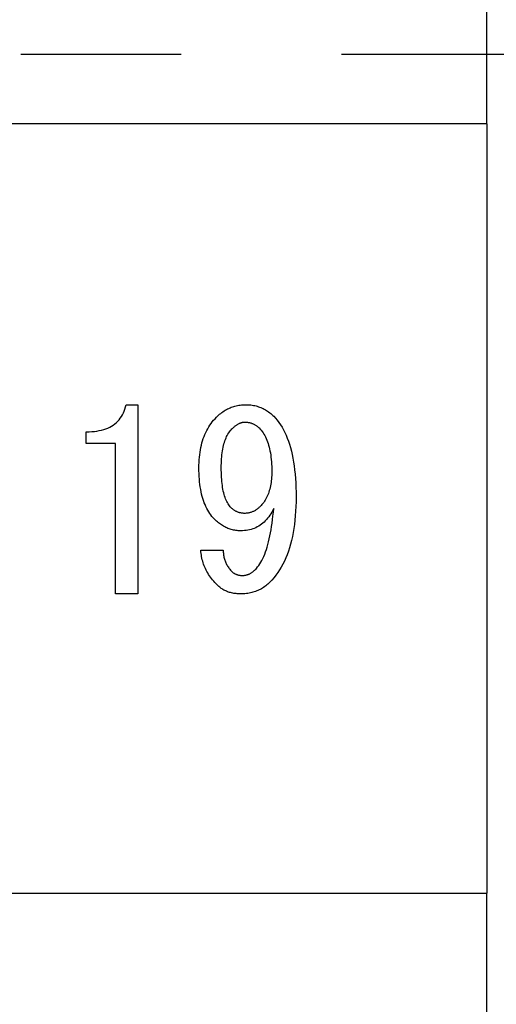
# Model space of a CAD drawing. Extents: x 28 to 396, y 16 to 260.
# Drawn here: x 382 to 385, y 188 to 196 of the extents above; entities that cross this region are included whole.
import ezdxf

# ---------------------------------------------------------------- set-up
doc = ezdxf.new("R2010")
doc.units = 0
doc.header["$LTSCALE"] = 0.2
doc.linetypes.add('CENTER', pattern=[50.8, 31.75, -6.35, 6.35, -6.35])
doc.layers.get('0').update_dxf_attribs({"linetype": 'CONTINUOUS'})
doc.layers.get('DEFPOINTS').update_dxf_attribs({"linetype": 'CONTINUOUS'})
doc.layers.add('画層1', color=7, linetype='CONTINUOUS')
doc.styles.add('STYLE1', font='txt', dxfattribs={"height": 2.5})
doc.dimstyles.get("Standard").update_dxf_attribs({"dimtxt": 0.18, "dimasz": 0.18, "dimexe": 0.18, "dimexo": 0.0625, "dimgap": 0.09, "dimtad": 0, "dimtih": 1, "dimtoh": 1, "dimzin": 0, "dimcen": 0.09, "dimazin": 3, "dimtfac": 1, "dimtofl": 0, "dimtmove": 0, "dimatfit": 3})

# ---------------------------------------------------------------- blocks, each defined once
blk = doc.blocks.new('_OPEN30')
at = {"color": 0, "linetype": 'BYBLOCK'}
for p, q in [((-1, 0.2679), (0, 0)), ((0, 0), (-1, -0.2679)), ((0, 0), (-1, 0))]:
    blk.add_line(p, q, dxfattribs=at)
blk = doc.blocks.new('*D172')
at = {"layer": 'DEFPOINTS', "color": 0}
for p in [(385.3, 241.8), (385.3, 150.2), (394.5, 150.2)]:
    blk.add_point(p, dxfattribs=at)
at = {"layer": '画層1', "color": 0}
for p, q in [((385.925, 241.8), (395.75, 241.8)), ((394.5, 240.3), (394.5, 151.7)), ((385.925, 150.2), (395.75, 150.2))]:
    blk.add_line(p, q, dxfattribs=at)
at = {"layer": '画層1', "color": 0, "xscale": 1.5, "yscale": 1.5, "zscale": 1.5}
for p, rotation in [((394.5, 241.8), 90), ((394.5, 150.2), 270)]:
    blk.add_blockref('_OPEN30', p, dxfattribs=dict(at, rotation=rotation))
at = {"layer": '画層1', "color": 0, "style": 'STYLE1'}
blk.add_text('91.6', height=2.5, dxfattribs=at).set_placement((387.625, 191.575))

msp = doc.modelspace()

# ---------------------------------------------------------------- linework, layer by layer
at = {"layer": '画層1', "color": 3}
for p, q in [((385.3, 195.45), (385.3, 196.55)), ((384.8, 195.45), (294.2, 195.45)), ((385.3, 195.45), (384.8, 195.45)), ((385.3, 195.45), (385.3, 189.35)), ((294.2, 189.35), (384.8, 189.35)), ((384.8, 189.35), (385.3, 189.35)), ((385.3, 188.25), (385.3, 189.35))]:
    msp.add_line(p, q, dxfattribs=at)
at = {"layer": '画層1', "color": 1, "linetype": 'CENTER'}
msp.add_line((390.5, 196), (288.5, 196), dxfattribs=at)
at = {"layer": '画層1', "color": 1}
for p, q in [((382.4429, 193.223), (382.5352, 193.223)), ((382.5352, 193.223), (382.5352, 191.723)), ((382.1275, 192.9154), (382.1275, 193.0077)), ((382.3583, 192.9154), (382.1275, 192.9154)), ((382.3583, 191.723), (382.3583, 192.9154)), ((383.0352, 192.0692), (383.2121, 192.0692)), ((382.5352, 191.723), (382.3583, 191.723))]:
    msp.add_line(p, q, dxfattribs=at)
at = {"layer": '画層1', "color": 1, "flags": 128}
for points in [[(382.1275, 193.0077), (382.1495, 193.008), (382.1708, 193.0092), (382.1913, 193.011), (382.211, 193.0136), (382.23, 193.017), (382.2482, 193.0211), (382.2656, 193.026), (382.2822, 193.0316), (382.298, 193.0379), (382.3131, 193.0451), (382.3274, 193.0529), (382.3409, 193.0615), (382.3537, 193.0709), (382.3657, 193.0809), (382.3769, 193.0918), (382.3873, 193.1034), (382.397, 193.1157), (382.4058, 193.1288), (382.414, 193.1426), (382.4213, 193.1572), (382.4278, 193.1726), (382.4336, 193.1886), (382.4386, 193.2055), (382.4429, 193.223)], [(383.1583, 193.123), (383.1666, 193.1312), (383.1751, 193.139), (383.1837, 193.1465), (383.1924, 193.1536), (383.2013, 193.1604), (383.2102, 193.1668), (383.2192, 193.1729), (383.2283, 193.1786), (383.2376, 193.184), (383.2469, 193.189), (383.2564, 193.1937), (383.2659, 193.198), (383.2756, 193.202), (383.2854, 193.2057), (383.2953, 193.209), (383.3053, 193.2119), (383.3154, 193.2145), (383.3256, 193.2168), (383.3359, 193.2187), (383.3463, 193.2203), (383.3568, 193.2215), (383.3674, 193.2223), (383.3782, 193.2229), (383.389, 193.223)], [(383.389, 193.223), (383.3999, 193.2229), (383.4105, 193.2224), (383.4211, 193.2216), (383.4315, 193.2205), (383.4418, 193.219), (383.452, 193.2173), (383.462, 193.2152), (383.4719, 193.2128), (383.4817, 193.2101), (383.4913, 193.207), (383.5008, 193.2037), (383.5102, 193.2), (383.5194, 193.196), (383.5285, 193.1916), (383.5375, 193.187), (383.5463, 193.182), (383.555, 193.1767), (383.5635, 193.1711), (383.572, 193.1652), (383.5803, 193.1589), (383.5884, 193.1524), (383.5964, 193.1455), (383.6043, 193.1383), (383.6121, 193.1307)], [(383.0198, 192.723), (383.02, 192.7446), (383.0208, 192.7658), (383.022, 192.7865), (383.0236, 192.8068), (383.0258, 192.8267), (383.0284, 192.8461), (383.0316, 192.8651), (383.0352, 192.8837), (383.0393, 192.9019), (383.0438, 192.9196), (383.0489, 192.9369), (383.0544, 192.9538), (383.0604, 192.9703), (383.0669, 192.9863), (383.0739, 193.0019), (383.0813, 193.0171), (383.0893, 193.0318), (383.0977, 193.0461), (383.1066, 193.06), (383.1159, 193.0735), (383.1258, 193.0865), (383.1361, 193.0991), (383.147, 193.1113), (383.1583, 193.123)], [(383.6121, 193.1307), (383.6265, 193.1155), (383.6404, 193.0993), (383.6536, 193.0821), (383.6662, 193.0639), (383.6781, 193.0447), (383.6895, 193.0245), (383.7003, 193.0033), (383.7104, 192.9812), (383.7199, 192.958), (383.7288, 192.9339), (383.7371, 192.9088), (383.7448, 192.8827), (383.7519, 192.8556), (383.7583, 192.8275), (383.7641, 192.7984), (383.7694, 192.7683), (383.774, 192.7373), (383.778, 192.7053), (383.7813, 192.6722), (383.7841, 192.6382), (383.7863, 192.6032), (383.7878, 192.5672), (383.7887, 192.5302), (383.789, 192.4923)], [(383.2813, 193.0307), (383.2858, 193.0351), (383.2903, 193.0393), (383.2947, 193.0434), (383.2991, 193.0472), (383.3034, 193.0508), (383.3078, 193.0543), (383.3121, 193.0576), (383.3164, 193.0607), (383.3206, 193.0635), (383.3249, 193.0663), (383.3291, 193.0688), (383.3333, 193.0711), (383.3374, 193.0733), (383.3415, 193.0752), (383.3456, 193.077), (383.3497, 193.0786), (383.3538, 193.08), (383.3578, 193.0812), (383.3618, 193.0822), (383.3657, 193.0831), (383.3697, 193.0837), (383.3736, 193.0842), (383.3775, 193.0845), (383.3813, 193.0846)], [(383.3813, 193.0846), (383.3871, 193.0845), (383.3927, 193.0843), (383.3983, 193.0839), (383.4038, 193.0833), (383.4092, 193.0826), (383.4145, 193.0817), (383.4198, 193.0807), (383.4249, 193.0795), (383.43, 193.0781), (383.435, 193.0766), (383.4399, 193.0749), (383.4448, 193.073), (383.4496, 193.071), (383.4542, 193.0689), (383.4589, 193.0666), (383.4634, 193.0641), (383.4678, 193.0614), (383.4722, 193.0586), (383.4765, 193.0557), (383.4807, 193.0525), (383.4848, 193.0492), (383.4889, 193.0458), (383.4928, 193.0422), (383.4967, 193.0384)], [(383.4967, 193.0384), (383.5049, 193.0298), (383.5127, 193.0207), (383.5202, 193.0111), (383.5273, 193.001), (383.534, 192.9904), (383.5405, 192.9793), (383.5465, 192.9677), (383.5523, 192.9555), (383.5577, 192.9429), (383.5627, 192.9297), (383.5674, 192.9161), (383.5717, 192.9019), (383.5757, 192.8872), (383.5794, 192.872), (383.5827, 192.8563), (383.5856, 192.8401), (383.5882, 192.8234), (383.5905, 192.8062), (383.5924, 192.7885), (383.5939, 192.7703), (383.5952, 192.7515), (383.596, 192.7323), (383.5965, 192.7125), (383.5967, 192.6923)], [(383.1967, 192.723), (383.1969, 192.7414), (383.1973, 192.7593), (383.198, 192.7766), (383.1991, 192.7936), (383.2004, 192.81), (383.202, 192.8259), (383.2039, 192.8414), (383.2061, 192.8564), (383.2086, 192.8709), (383.2114, 192.8849), (383.2145, 192.8984), (383.2179, 192.9115), (383.2215, 192.9241), (383.2255, 192.9362), (383.2298, 192.9478), (383.2343, 192.9589), (383.2392, 192.9696), (383.2443, 192.9798), (383.2497, 192.9895), (383.2555, 192.9987), (383.2615, 193.0074), (383.2678, 193.0157), (383.2744, 193.0234), (383.2813, 193.0307)], [(383.1429, 192.3154), (383.1328, 192.3259), (383.1232, 192.337), (383.114, 192.3486), (383.1053, 192.3609), (383.0969, 192.3736), (383.089, 192.387), (383.0815, 192.4009), (383.0745, 192.4154), (383.0679, 192.4304), (383.0617, 192.446), (383.0559, 192.4621), (383.0506, 192.4788), (383.0456, 192.4961), (383.0412, 192.5139), (383.0371, 192.5323), (383.0335, 192.5512), (383.0303, 192.5708), (383.0275, 192.5908), (383.0251, 192.6115), (383.0232, 192.6327), (383.0217, 192.6544), (383.0206, 192.6767), (383.02, 192.6996), (383.0198, 192.723)], [(383.2736, 192.4077), (383.2674, 192.4143), (383.2614, 192.4216), (383.2556, 192.4294), (383.2501, 192.4378), (383.2449, 192.4467), (383.24, 192.4562), (383.2353, 192.4663), (383.2309, 192.4769), (383.2268, 192.4881), (383.2229, 192.4998), (383.2193, 192.5121), (383.2159, 192.525), (383.2129, 192.5384), (383.2101, 192.5524), (383.2075, 192.5669), (383.2053, 192.582), (383.2033, 192.5977), (383.2015, 192.6139), (383.2001, 192.6307), (383.1989, 192.648), (383.1979, 192.666), (383.1972, 192.6844), (383.1968, 192.7035), (383.1967, 192.723)], [(383.5967, 192.6923), (383.5966, 192.677), (383.5961, 192.6621), (383.5953, 192.6476), (383.5941, 192.6333), (383.5927, 192.6194), (383.5909, 192.6057), (383.5889, 192.5924), (383.5865, 192.5795), (383.5837, 192.5668), (383.5807, 192.5545), (383.5773, 192.5424), (383.5736, 192.5307), (383.5696, 192.5194), (383.5653, 192.5083), (383.5607, 192.4976), (383.5557, 192.4871), (383.5504, 192.477), (383.5448, 192.4673), (383.5389, 192.4578), (383.5326, 192.4487), (383.526, 192.4399), (383.5192, 192.4314), (383.5119, 192.4232), (383.5044, 192.4154)], [(383.789, 192.4923), (383.7887, 192.4536), (383.7876, 192.4159), (383.7858, 192.3791), (383.7833, 192.3431), (383.78, 192.3081), (383.776, 192.274), (383.7714, 192.2408), (383.7659, 192.2085), (383.7598, 192.1771), (383.753, 192.1467), (383.7454, 192.1171), (383.7371, 192.0884), (383.7281, 192.0607), (383.7183, 192.0338), (383.7079, 192.0079), (383.6967, 191.9829), (383.6848, 191.9588), (383.6722, 191.9355), (383.6589, 191.9132), (383.6448, 191.8918), (383.63, 191.8714), (383.6145, 191.8518), (383.5983, 191.8331), (383.5813, 191.8153)], [(383.3813, 192.3615), (383.3762, 192.3616), (383.3712, 192.3618), (383.3662, 192.3622), (383.3612, 192.3628), (383.3564, 192.3635), (383.3515, 192.3644), (383.3467, 192.3654), (383.342, 192.3666), (383.3373, 192.368), (383.3327, 192.3695), (383.3282, 192.3712), (383.3236, 192.373), (383.3192, 192.375), (383.3148, 192.3772), (383.3104, 192.3795), (383.3061, 192.382), (383.3019, 192.3847), (383.2977, 192.3875), (383.2935, 192.3904), (383.2894, 192.3936), (383.2854, 192.3968), (383.2814, 192.4003), (383.2775, 192.4039), (383.2736, 192.4077)], [(383.5044, 192.4154), (383.4999, 192.411), (383.4953, 192.4067), (383.4907, 192.4027), (383.486, 192.3989), (383.4813, 192.3953), (383.4765, 192.3918), (383.4717, 192.3885), (383.4668, 192.3854), (383.4619, 192.3825), (383.4569, 192.3798), (383.4518, 192.3773), (383.4467, 192.375), (383.4416, 192.3728), (383.4364, 192.3709), (383.4311, 192.3691), (383.4258, 192.3675), (383.4204, 192.3661), (383.415, 192.3649), (383.4095, 192.3638), (383.404, 192.363), (383.3984, 192.3623), (383.3928, 192.3619), (383.3871, 192.3616), (383.3813, 192.3615)], [(383.6121, 192.4), (383.6049, 192.3855), (383.5974, 192.3717), (383.5895, 192.3585), (383.5813, 192.3459), (383.5728, 192.3339), (383.564, 192.3226), (383.5549, 192.3118), (383.5454, 192.3017), (383.5357, 192.2922), (383.5256, 192.2832), (383.5151, 192.275), (383.5044, 192.2673), (383.4933, 192.2602), (383.482, 192.2538), (383.4703, 192.2479), (383.4583, 192.2427), (383.4459, 192.2381), (383.4333, 192.2341), (383.4203, 192.2307), (383.407, 192.228), (383.3933, 192.2258), (383.3794, 192.2243), (383.3651, 192.2234), (383.3506, 192.223)], [(383.4659, 191.9153), (383.4754, 191.9254), (383.4846, 191.9363), (383.4935, 191.9482), (383.5021, 191.9609), (383.5103, 191.9744), (383.5183, 191.9889), (383.5261, 192.0043), (383.5335, 192.0205), (383.5406, 192.0376), (383.5474, 192.0556), (383.5539, 192.0744), (383.5602, 192.0942), (383.5661, 192.1148), (383.5718, 192.1363), (383.5771, 192.1587), (383.5822, 192.182), (383.587, 192.2062), (383.5914, 192.2312), (383.5956, 192.2571), (383.5995, 192.2839), (383.6031, 192.3116), (383.6064, 192.3402), (383.6094, 192.3696), (383.6121, 192.4)], [(383.3506, 192.223), (383.341, 192.2232), (383.3315, 192.2237), (383.3221, 192.2245), (383.3127, 192.2256), (383.3035, 192.227), (383.2943, 192.2288), (383.2852, 192.2309), (383.2762, 192.2333), (383.2673, 192.236), (383.2584, 192.2391), (383.2496, 192.2424), (383.2409, 192.2461), (383.2323, 192.2501), (383.2238, 192.2545), (383.2153, 192.2591), (383.207, 192.2641), (383.1987, 192.2694), (383.1905, 192.275), (383.1823, 192.2809), (383.1743, 192.2871), (383.1663, 192.2937), (383.1584, 192.3006), (383.1506, 192.3078), (383.1429, 192.3154)], [(383.1659, 191.7923), (383.1559, 191.8026), (383.1462, 191.813), (383.137, 191.8235), (383.1281, 191.8342), (383.1197, 191.8449), (383.1116, 191.8557), (383.104, 191.8667), (383.0967, 191.8777), (383.0899, 191.8889), (383.0834, 191.9002), (383.0774, 191.9116), (383.0717, 191.923), (383.0665, 191.9346), (383.0616, 191.9463), (383.0572, 191.9581), (383.0531, 191.9701), (383.0495, 191.9821), (383.0462, 191.9942), (383.0434, 192.0064), (383.0409, 192.0188), (383.0389, 192.0312), (383.0373, 192.0438), (383.036, 192.0564), (383.0352, 192.0692)], [(383.2121, 192.0692), (383.2122, 192.0609), (383.2126, 192.0527), (383.2132, 192.0447), (383.214, 192.0367), (383.2151, 192.0289), (383.2164, 192.0211), (383.218, 192.0135), (383.2198, 192.0059), (383.2218, 191.9985), (383.2241, 191.9912), (383.2266, 191.984), (383.2294, 191.9769), (383.2324, 191.9699), (383.2357, 191.963), (383.2391, 191.9562), (383.2429, 191.9495), (383.2468, 191.943), (383.251, 191.9365), (383.2555, 191.9301), (383.2602, 191.9239), (383.2651, 191.9178), (383.2703, 191.9117), (383.2757, 191.9058), (383.2813, 191.9)], [(383.2813, 191.9), (383.2839, 191.8975), (383.2866, 191.8951), (383.2894, 191.8928), (383.2922, 191.8906), (383.2952, 191.8885), (383.2982, 191.8865), (383.3012, 191.8846), (383.3044, 191.8829), (383.3077, 191.8812), (383.311, 191.8797), (383.3144, 191.8782), (383.3179, 191.8769), (383.3214, 191.8757), (383.3251, 191.8745), (383.3288, 191.8735), (383.3326, 191.8726), (383.3365, 191.8718), (383.3405, 191.8711), (383.3445, 191.8705), (383.3486, 191.8701), (383.3528, 191.8697), (383.3571, 191.8694), (383.3615, 191.8693), (383.3659, 191.8692)], [(383.3659, 191.8692), (383.3704, 191.8693), (383.3749, 191.8695), (383.3793, 191.8699), (383.3837, 191.8705), (383.388, 191.8712), (383.3924, 191.8721), (383.3967, 191.8731), (383.401, 191.8743), (383.4052, 191.8757), (383.4095, 191.8772), (383.4137, 191.8789), (383.4179, 191.8807), (383.422, 191.8827), (383.4261, 191.8849), (383.4302, 191.8872), (383.4343, 191.8897), (383.4384, 191.8924), (383.4424, 191.8952), (383.4464, 191.8981), (383.4503, 191.9012), (383.4543, 191.9045), (383.4582, 191.908), (383.4621, 191.9116), (383.4659, 191.9153)], [(383.3506, 191.723), (383.341, 191.7232), (383.3316, 191.7235), (383.3224, 191.7241), (383.3134, 191.725), (383.3045, 191.726), (383.2958, 191.7274), (383.2872, 191.7289), (383.2788, 191.7307), (383.2705, 191.7328), (383.2624, 191.7351), (383.2545, 191.7376), (383.2467, 191.7404), (383.2391, 191.7434), (383.2316, 191.7466), (383.2244, 191.7501), (383.2172, 191.7538), (383.2103, 191.7578), (383.2034, 191.762), (383.1968, 191.7664), (383.1903, 191.7711), (383.184, 191.776), (383.1778, 191.7812), (383.1718, 191.7866), (383.1659, 191.7923)], [(383.5813, 191.8153), (383.5736, 191.8078), (383.5656, 191.8006), (383.5575, 191.7937), (383.5493, 191.7871), (383.5409, 191.7809), (383.5323, 191.775), (383.5236, 191.7694), (383.5147, 191.7641), (383.5056, 191.7591), (383.4964, 191.7545), (383.487, 191.7501), (383.4775, 191.7461), (383.4678, 191.7424), (383.4579, 191.7391), (383.4479, 191.736), (383.4377, 191.7333), (383.4274, 191.7309), (383.4169, 191.7288), (383.4062, 191.727), (383.3954, 191.7256), (383.3845, 191.7245), (383.3733, 191.7237), (383.362, 191.7232), (383.3506, 191.723)]]:
    msp.add_lwpolyline(points, dxfattribs=at)

# ---------------------------------------------------------------- dimensions: what is measured, and where the dimension line sits
at = {"layer": '画層1', "color": 1}
dim = msp.add_linear_dim(base=(394.5, 150.2), p1=(385.3, 241.8), p2=(385.3, 150.2), angle=90, dimstyle='Standard', override={"dimblk1": 'OPEN30', "dimblk2": 'OPEN30'}, dxfattribs=at)
dim.commit()
dim.dimension.update_dxf_attribs({"geometry": '*D172', "text_midpoint": (392.625, 196)})

doc.saveas('drawing.dxf')
